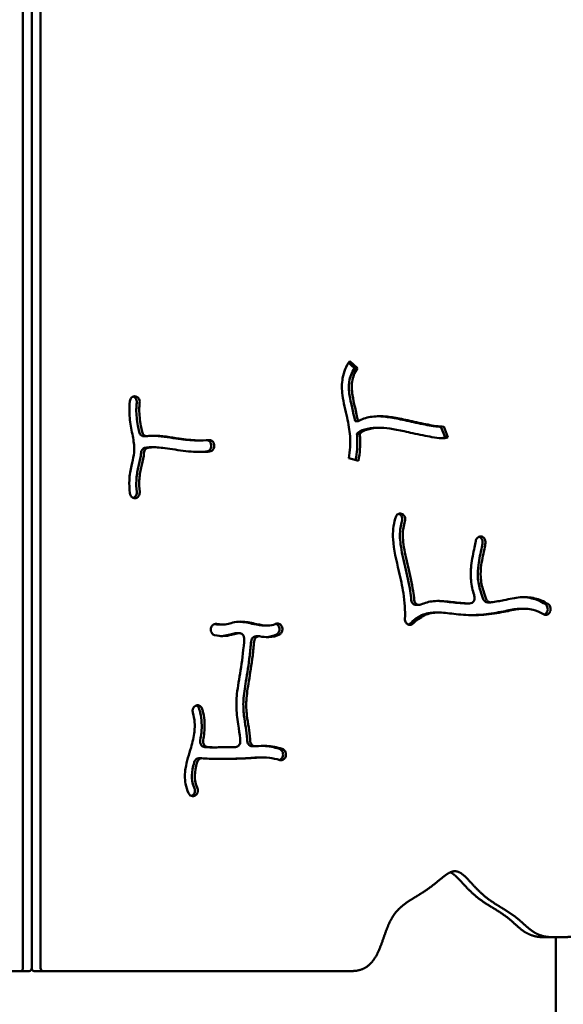
# Model space of a CAD drawing. Units: millimetres. Extents: x -7457 to 18578, y 0 to 32574.
# Drawn here: x 7295 to 7675, y 25985 to 26674 of the extents above; entities that cross this region are included whole.
import ezdxf

# ---------------------------------------------------------------- set-up
doc = ezdxf.new("R2010")
doc.units = ezdxf.units.MM
doc.layers.add('MD_Visible', color=7, linetype='Continuous', lineweight=50)

msp = doc.modelspace()

# ---------------------------------------------------------------- linework, layer by layer
at = {"layer": 'MD_Visible'}
for p, q in [((7296.914, 26010.491), (7296.914, 26758.491)), ((7303.106, 26010.491), (7303.106, 26760.491)), ((7303.106, 26760.491), (7303.106, 26010.491)), ((7309.298, 26758.491), (7309.298, 26010.491)), ((7529.052, 26430.484), (7524.915, 26434.342)), ((7525.695, 26435.54), (7531.116, 26430.484)), ((7531.116, 26430.484), (7529.052, 26430.484)), ((7375.928, 26410.792), (7376.011, 26410.77)), ((7531.554, 26393.346), (7529.49, 26393.346)), ((7546.604, 26388.791), (7544.54, 26388.791)), ((7590.773, 26389.576), (7588.708, 26389.576)), ((7592.451, 26382.195), (7589.544, 26389.576)), ((7591.594, 26389.611), (7594.515, 26382.195)), ((7383.649, 26382.894), (7381.585, 26382.894)), ((7421.012, 26379.961), (7418.948, 26379.961)), ((7530.752, 26384.591), (7532.816, 26384.591)), ((7594.515, 26382.195), (7592.451, 26382.195)), ((7388.627, 26375.145), (7386.563, 26375.145)), ((7428.713, 26376.685), (7428.702, 26376.785)), ((7430.766, 26376.785), (7430.778, 26376.685)), ((7531.778, 26365.676), (7525.033, 26367.578)), ((7375.968, 26339.606), (7375.883, 26339.586)), ((7560.825, 26328.202), (7560.75, 26328.252)), ((7562.814, 26328.252), (7562.889, 26328.202)), ((7617.439, 26312.697), (7617.526, 26312.694)), ((7574.326, 26264.743), (7572.262, 26264.743)), ((7609.755, 26265.796), (7607.691, 26265.796)), ((7622.385, 26266.595), (7624.449, 26266.595)), ((7648.316, 26262.168), (7646.252, 26262.168)), ((7587.854, 26259.471), (7585.79, 26259.471)), ((7663.861, 26259.843), (7663.817, 26259.757)), ((7665.925, 26259.843), (7665.881, 26259.757)), ((7428.556, 26248.365), (7428.576, 26248.463)), ((7436.692, 26251.09), (7434.628, 26251.09)), ((7468.348, 26250.375), (7466.284, 26250.375)), ((7475.634, 26250.471), (7475.692, 26250.392)), ((7477.698, 26250.471), (7477.756, 26250.392)), ((7448.503, 26244.978), (7446.439, 26244.978)), ((7460.135, 26242.842), (7462.199, 26242.842)), ((7417.689, 26194.14), (7417.767, 26194.183)), ((7431.124, 26165.084), (7429.059, 26165.084)), ((7457.412, 26165.864), (7459.477, 26165.864)), ((7465.314, 26158.006), (7463.249, 26158.006)), ((7478.869, 26158.867), (7478.894, 26158.963)), ((7480.958, 26158.963), (7480.933, 26158.867)), ((7420.096, 26157.441), (7422.16, 26157.441)), ((7416.087, 26131.838), (7416.019, 26131.773)), ((7418.151, 26131.838), (7418.083, 26131.773)), ((7670.16, 26032.095), (7663.968, 26032.095)), ((7670.106, 26032.095), (7670.106, 25513.491)), ((7295.201, 26008.491), (7261.416, 26008.491)), ((7295.201, 26008.491), (7301.393, 26008.491)), ((7304.819, 26008.491), (7311.012, 26008.491)), ((7311.012, 26008.491), (7527.115, 26008.491))]:
    msp.add_line(p, q, dxfattribs=at)
at = {"layer": 'MD_Visible', "extrusion": (0, 0, -1)}
for centre, major_axis, start_param, end_param in [((7295.201, 26010.491), (0, 2), 1.5707963, 3.1415927), ((7311.012, 26010.491), (0, -2), 0, 1.5707963)]:
    msp.add_ellipse(centre, major_axis=major_axis, ratio=0.856581, start_param=start_param, end_param=end_param, dxfattribs=at)
at = {"layer": 'MD_Visible'}
for centre, major_axis, start_param, end_param in [((7301.393, 26010.491), (0, -2), 0, 1.5707963), ((7304.819, 26010.491), (0, 2), 1.5707963, 3.1415927)]:
    msp.add_ellipse(centre, major_axis=major_axis, ratio=0.856581, start_param=start_param, end_param=end_param, dxfattribs=at)
for points, degree, knots in [([(7525.033, 26367.578), (7526.07, 26372.59), (7526.383, 26377.659), (7525.674, 26387.118), (7524.874, 26391.467), (7522.713, 26401.067), (7521.319, 26406.336), (7520.136, 26415.663), (7520.088, 26419.734), (7520.788, 26423.614), (7521.565, 26427.93), (7523.245, 26431.959), (7525.695, 26435.54)], 3, [-1, -1, -1, -1, -0.7629559, -0.7629559, -0.5717763, -0.5717763, -0.3537829, -0.3537829, -0.1862861, -0.1862861, -0.1862861, 0, 0, 0, 0]), ([(7529.052, 26430.484), (7527.031, 26427.531), (7525.853, 26424.481), (7524.976, 26418.252), (7525.087, 26415.124), (7525.615, 26411.607), (7526.43, 26406.174), (7528.22, 26399.891), (7529.491, 26393.349)], 3, [0, 0, 0, 0, 0.20378599, 0.20378599, 0.37308812, 0.37308812, 0.37308812, 0.63462081, 0.63462081, 0.63462081, 0.63462081]), ([(7531.116, 26430.484), (7529.095, 26427.531), (7527.917, 26424.481), (7527.04, 26418.252), (7527.151, 26415.124), (7527.679, 26411.607), (7528.494, 26406.174), (7530.284, 26399.891), (7531.555, 26393.348)], 3, [0, 0, 0, 0, 0.20378599, 0.20378599, 0.37308812, 0.37308812, 0.37308812, 0.63462081, 0.63462081, 0.63462081, 0.63462081]), ([(7371.802, 26342.968), (7371.429, 26346.199), (7371.31, 26349.281), (7371.612, 26355.831), (7372.196, 26359.194), (7373.489, 26364.948), (7374.131, 26367.375), (7374.856, 26372.016), (7374.938, 26374.268), (7374.418, 26379.86), (7373.701, 26383.287), (7372.29, 26390.733), (7371.66, 26394.722), (7371.351, 26401.631), (7371.445, 26404.531), (7371.771, 26407.418)], 3, [0.04664482, 0.04664482, 0.04664482, 0.04664482, 0.15591642, 0.15591642, 0.29185698, 0.29185698, 0.41786231, 0.41786231, 0.54762686, 0.54762686, 0.6951877, 0.6951877, 0.84220376, 0.84220376, 0.94742803, 0.94742803, 0.94742803, 0.94742803]), ([(7375.928, 26410.792), (7375.398, 26410.933), (7374.841, 26410.924), (7374.316, 26410.767), (7373.79, 26410.609), (7373.296, 26410.304), (7372.891, 26409.883), (7372.283, 26409.252), (7371.875, 26408.361), (7371.771, 26407.418)], 3, [0, 0, 0, 0, 0.19060752, 0.19060752, 0.19060752, 0.38121505, 0.38121505, 0.38121505, 0.66712633, 0.66712633, 0.66712633, 0.66712633]), ([(7376.581, 26406.345), (7376.708, 26407.461), (7376.405, 26408.634), (7375.777, 26409.486), (7375.35, 26410.064), (7374.774, 26410.494), (7374.145, 26410.71)], 3, [0, 0, 0, 0, 0.33876438, 0.33876438, 0.33876438, 0.56898637, 0.56898637, 0.56898637, 0.56898637]), ([(7378.645, 26406.345), (7378.772, 26407.461), (7378.241, 26409.514), (7376.717, 26410.582), (7376.011, 26410.77)], 3, [0, 0, 0, 0, 0.33876438, 0.59283766, 0.59283766, 0.59283766, 0.59283766]), ([(7378.236, 26386.014), (7377.964, 26387.429), (7377.687, 26388.83), (7376.732, 26394.118), (7376.275, 26397.875), (7376.298, 26401.57), (7376.308, 26403.169), (7376.401, 26404.758), (7376.581, 26406.345)], 3, [0.65774656, 0.65774656, 0.65774656, 0.65774656, 0.71509574, 0.71509574, 0.87715699, 0.87715699, 0.87715699, 0.94729392, 0.94729392, 0.94729392, 0.94729392]), ([(7378.645, 26406.345), (7378.465, 26404.758), (7378.372, 26403.169), (7378.362, 26401.57), (7378.339, 26397.875), (7378.796, 26394.118), (7379.501, 26390.212), (7379.751, 26388.829), (7380.028, 26387.43), (7380.3, 26386.014)], 3, [-0.94730505, -0.94730505, -0.94730505, -0.94730505, -0.87715699, -0.87715699, -0.87715699, -0.71509574, -0.71509574, -0.71509574, -0.65770741, -0.65770741, -0.65770741, -0.65770741]), ([(7531.555, 26393.348), (7531.864, 26393.536), (7532.177, 26393.714), (7532.496, 26393.883), (7535.205, 26395.319), (7538.297, 26396.146), (7541.528, 26396.569), (7544.8, 26396.997), (7548.191, 26396.991), (7551.979, 26396.588), (7554.963, 26396.27), (7558.243, 26395.703), (7561.897, 26394.971), (7565.713, 26394.207), (7569.939, 26393.264), (7574.054, 26392.379), (7578.578, 26391.407), (7582.917, 26390.522), (7586.166, 26390.031), (7587.798, 26389.785), (7589.162, 26389.636), (7590.162, 26389.591), (7590.811, 26389.561), (7591.316, 26389.582), (7591.594, 26389.611)], 3, [0.12237817, 0.12237817, 0.12237817, 0.12237817, 0.14041993, 0.14041993, 0.14041993, 0.29373812, 0.29373812, 0.29373812, 0.44899668, 0.44899668, 0.44899668, 0.5712903, 0.5712903, 0.5712903, 0.69897406, 0.69897406, 0.69897406, 0.83932586, 0.83932586, 0.83932586, 0.90982582, 0.90982582, 0.90982582, 0.95562873, 0.95562873, 0.95562873, 0.95562873]), ([(7588.708, 26389.576), (7588.524, 26389.576), (7588.319, 26389.581), (7587.098, 26389.636), (7585.734, 26389.785), (7580.852, 26390.522), (7576.514, 26391.407), (7567.875, 26393.264), (7563.649, 26394.207), (7556.179, 26395.703), (7552.899, 26396.27), (7548.412, 26396.748), (7546.972, 26396.845), (7545.577, 26396.878)], 3, [-0.92545134, -0.92545134, -0.92545134, -0.92545134, -0.90982582, -0.90982582, -0.83932586, -0.83932586, -0.69897406, -0.69897406, -0.5712903, -0.5712903, -0.44899668, -0.44899668, -0.3874104, -0.3874104, -0.3874104, -0.3874104]), ([(7381.585, 26382.894), (7381.006, 26382.894), (7380.426, 26383.065), (7379.921, 26383.392), (7379.08, 26383.937), (7378.448, 26384.916), (7378.236, 26386.014)], 3, [0.05093075, 0.05093075, 0.05093075, 0.05093075, 0.25409816, 0.25409816, 0.25409816, 0.59289571, 0.59289571, 0.59289571, 0.59289571]), ([(7384.083, 26382.927), (7383.365, 26382.818), (7381.618, 26383.204), (7380.512, 26384.916), (7380.3, 26386.014)], 3, [0, 0, 0, 0, 0.25409816, 0.59289571, 0.59289571, 0.59289571, 0.59289571]), ([(7530.756, 26384.596), (7531.328, 26385.227), (7532.057, 26385.809), (7534.818, 26387.373), (7537.423, 26388.156), (7541.647, 26388.701), (7543.051, 26388.791), (7544.54, 26388.791)], 3, [0.0465006, 0.0465006, 0.0465006, 0.0465006, 0.1317534, 0.1317534, 0.29470677, 0.29470677, 0.37201581, 0.37201581, 0.37201581, 0.37201581]), ([(7594.515, 26382.195), (7594.441, 26382.156), (7594.368, 26382.119), (7594.297, 26382.086), (7593.556, 26381.735), (7592.934, 26381.625), (7591.498, 26381.458), (7590.674, 26381.456), (7587.984, 26381.595), (7585.84, 26381.883), (7579.397, 26382.988), (7574.593, 26384.021), (7565.851, 26385.919), (7561.939, 26386.773), (7558.526, 26387.415), (7555.157, 26388.05), (7552.269, 26388.479), (7547.012, 26388.872), (7544.62, 26388.819), (7542.352, 26388.526), (7539.487, 26388.156), (7536.882, 26387.373), (7535.07, 26386.346), (7534.121, 26385.809), (7533.392, 26385.227), (7532.82, 26384.596)], 3, [-1, -1, -1, -1, -0.99616754, -0.99616754, -0.99616754, -0.95630444, -0.95630444, -0.90721537, -0.90721537, -0.81443074, -0.81443074, -0.66890098, -0.66890098, -0.54549732, -0.54549732, -0.54549732, -0.42367976, -0.42367976, -0.29470677, -0.29470677, -0.29470677, -0.1317534, -0.1317534, -0.1317534, -0.0465006, -0.0465006, -0.0465006, -0.0465006]), ([(7384.083, 26382.927), (7385.525, 26383.142), (7387.04, 26383.245), (7394.001, 26383.259), (7400.179, 26382.128), (7410.664, 26380.592), (7414.977, 26380.103), (7421.83, 26379.911), (7424.511, 26379.997), (7427.087, 26380.245)], 3, [0.17424017, 0.17424017, 0.17424017, 0.17424017, 0.26308083, 0.26308083, 0.56584455, 0.56584455, 0.7854078, 0.7854078, 0.93585679, 0.93585679, 0.93585679, 0.93585679]), ([(7387.687, 26383.234), (7392.794, 26383.103), (7398.537, 26382.066), (7408.6, 26380.592), (7412.913, 26380.103), (7416.98, 26379.989), (7417.642, 26379.97), (7418.298, 26379.961), (7418.948, 26379.961)], 3, [0.28409165, 0.28409165, 0.28409165, 0.28409165, 0.56584455, 0.56584455, 0.7854078, 0.7854078, 0.7854078, 0.82115727, 0.82115727, 0.82115727, 0.82115727]), ([(7428.702, 26376.785), (7428.572, 26377.934), (7427.754, 26379.425), (7426.454, 26380.054), (7426.07, 26380.156)], 3, [0, 0, 0, 0, 0.34878871, 0.4871786, 0.4871786, 0.4871786, 0.4871786]), ([(7430.766, 26376.785), (7430.636, 26377.934), (7429.612, 26379.802), (7427.83, 26380.317), (7427.087, 26380.245)], 3, [0, 0, 0, 0, 0.34878871, 0.61038022, 0.61038022, 0.61038022, 0.61038022]), ([(7530.756, 26384.596), (7531.065, 26381.022), (7531.119, 26377.437), (7530.672, 26371.317), (7530.325, 26368.759), (7529.825, 26366.227)], 3, [0.7499601, 0.7499601, 0.7499601, 0.7499601, 0.89030723, 0.89030723, 0.99258348, 0.99258348, 0.99258348, 0.99258348]), ([(7532.82, 26384.596), (7533.129, 26381.022), (7533.183, 26377.437), (7532.722, 26371.13), (7532.338, 26368.388), (7531.778, 26365.676)], 3, [0.7499601, 0.7499601, 0.7499601, 0.7499601, 0.89030723, 0.89030723, 1, 1, 1, 1]), ([(7589.732, 26381.505), (7589.898, 26381.516), (7590.063, 26381.531), (7590.87, 26381.625), (7591.492, 26381.735), (7592.233, 26382.086), (7592.304, 26382.119), (7592.377, 26382.156), (7592.451, 26382.195)], 3, [0.946185076, 0.946185076, 0.946185076, 0.946185076, 0.956304439, 0.956304439, 0.996167543, 0.996167543, 0.996167543, 1, 1, 1, 1]), ([(7379.605, 26371.23), (7379.683, 26372.242), (7380.108, 26373.212), (7380.76, 26373.882), (7381.25, 26374.384), (7381.868, 26374.717), (7382.515, 26374.829)], 3, [0.00004705, 0.00004705, 0.00004705, 0.00004705, 0.30563893, 0.30563893, 0.30563893, 0.53486812, 0.53486812, 0.53486812, 0.53486812]), ([(7381.669, 26371.23), (7381.747, 26372.242), (7382.49, 26373.939), (7383.932, 26374.717), (7384.579, 26374.829)], 3, [0, 0, 0, 0, 0.30563893, 0.53486812, 0.53486812, 0.53486812, 0.53486812]), ([(7382.524, 26374.831), (7383.189, 26374.945), (7383.899, 26375.031), (7384.658, 26375.083), (7385.262, 26375.125), (7385.899, 26375.145), (7386.563, 26375.145)], 3, [0.163601063, 0.163601063, 0.163601063, 0.163601063, 0.21888676, 0.21888676, 0.21888676, 0.262940066, 0.262940066, 0.262940066, 0.262940066]), ([(7427.663, 26372.173), (7426.809, 26372.09), (7425.946, 26372.024), (7425.075, 26371.974), (7420.571, 26371.717), (7415.825, 26371.923), (7405.978, 26373.026), (7400.881, 26373.942), (7396.314, 26374.543), (7392.666, 26375.024), (7389.388, 26375.267), (7385.959, 26375.03), (7385.246, 26374.944), (7384.579, 26374.829)], 3, [-0.9359367, -0.9359367, -0.9359367, -0.9359367, -0.89063074, -0.89063074, -0.89063074, -0.65641335, -0.65641335, -0.41315339, -0.41315339, -0.41315339, -0.21888676, -0.21888676, -0.16332653, -0.16332653, -0.16332653, -0.16332653]), ([(7420.073, 26371.871), (7421.062, 26371.885), (7422.042, 26371.919), (7423.882, 26372.024), (7424.745, 26372.09), (7425.599, 26372.173)], 3, [0.840256594, 0.840256594, 0.840256594, 0.840256594, 0.890630738, 0.890630738, 0.935936701, 0.935936701, 0.935936701, 0.935936701]), ([(7425.599, 26372.173), (7426.126, 26372.224), (7427.157, 26372.616), (7428.515, 26374.171), (7428.818, 26375.768), (7428.713, 26376.685)], 3, [0, 0, 0, 0, 0.18563825, 0.3712765, 0.64973388, 0.64973388, 0.64973388, 0.64973388]), ([(7427.663, 26372.173), (7428.19, 26372.224), (7429.221, 26372.616), (7429.997, 26373.505), (7430.7, 26374.81), (7430.882, 26375.768), (7430.778, 26376.685)], 3, [0, 0, 0, 0, 0.18563825, 0.3712765, 0.3712765, 0.64973388, 0.64973388, 0.64973388, 0.64973388]), ([(7376.612, 26344.061), (7376.285, 26346.893), (7376.195, 26349.505), (7376.477, 26355.129), (7377.017, 26357.995), (7378.306, 26363.55), (7379.005, 26366.245), (7379.482, 26369.876), (7379.55, 26370.549), (7379.605, 26371.23)], 3, [0.04677732, 0.04677732, 0.04677732, 0.04677732, 0.15839507, 0.15839507, 0.30617192, 0.30617192, 0.43226164, 0.43226164, 0.46032072, 0.46032072, 0.46032072, 0.46032072]), ([(7381.669, 26371.23), (7381.614, 26370.549), (7381.546, 26369.876), (7381.459, 26369.215), (7381.069, 26366.245), (7380.371, 26363.55), (7379.081, 26357.995), (7378.541, 26355.129), (7378.259, 26349.505), (7378.349, 26346.893), (7378.676, 26344.061)], 3, [-0.46032072, -0.46032072, -0.46032072, -0.46032072, -0.43226164, -0.43226164, -0.43226164, -0.30617192, -0.30617192, -0.15839507, -0.15839507, -0.04677732, -0.04677732, -0.04677732, -0.04677732]), ([(7374.181, 26339.688), (7375.029, 26339.983), (7376.392, 26341.247), (7376.71, 26343.21), (7376.612, 26344.061)], 3, [0.03349525, 0.03349525, 0.03349525, 0.03349525, 0.34457738, 0.60301025, 0.60301025, 0.60301025, 0.60301025]), ([(7375.968, 26339.606), (7376.929, 26339.836), (7377.791, 26340.577), (7378.27, 26341.573), (7378.63, 26342.32), (7378.774, 26343.21), (7378.676, 26344.061)], 3, [0, 0, 0, 0, 0.34457738, 0.34457738, 0.34457738, 0.60301028, 0.60301028, 0.60301028, 0.60301028]), ([(7371.802, 26342.968), (7371.872, 26342.35), (7372.07, 26341.753), (7372.373, 26341.239), (7372.676, 26340.725), (7373.696, 26339.648), (7375.098, 26339.398), (7375.883, 26339.586)], 3, [0, 0, 0, 0, 0.18772403, 0.18772403, 0.18772403, 0.37544806, 0.65703411, 0.65703411, 0.65703411, 0.65703411]), ([(7564.399, 26254.982), (7564.4, 26255.02), (7564.402, 26255.058), (7564.403, 26255.095), (7564.643, 26260.773), (7564.27, 26266.744), (7562.533, 26277.96), (7561.388, 26283.087), (7560.154, 26288.326), (7558.394, 26295.796), (7556.522, 26303.444), (7555.798, 26315.773), (7556.241, 26320.672), (7557.675, 26325.504), (7557.792, 26325.872), (7557.914, 26326.238)], 3, [-1.00156554, -1.00156554, -1.00156554, -1.00156554, -1, -1, -1, -0.75, -0.75, -0.55527616, -0.55527616, -0.55527616, -0.27763808, -0.27763808, -0.08082988, -0.08082988, -0.06443269, -0.06443269, -0.06443269, -0.06443269]), ([(7562.814, 26328.252), (7562.327, 26328.579), (7561.771, 26328.762), (7560.649, 26328.801), (7559.233, 26328.442), (7558.22, 26327.154), (7557.914, 26326.238)], 3, [0, 0, 0, 0, 0.19718842, 0.19718842, 0.39437683, 0.69015946, 0.69015946, 0.69015946, 0.69015946]), ([(7562.31, 26323.284), (7562.646, 26324.292), (7562.582, 26326.338), (7561.427, 26327.797), (7560.825, 26328.202)], 3, [0.00004899, 0.00004899, 0.00004899, 0.00004899, 0.32548733, 0.56960284, 0.56960284, 0.56960284, 0.56960284]), ([(7564.374, 26323.283), (7564.71, 26324.291), (7564.673, 26325.461), (7564.281, 26326.438), (7563.986, 26327.172), (7563.492, 26327.797), (7562.889, 26328.202)], 3, [0.00000004, 0.00000004, 0.00000004, 0.00000004, 0.32548733, 0.32548733, 0.32548733, 0.56960284, 0.56960284, 0.56960284, 0.56960284]), ([(7568.852, 26268.276), (7568.645, 26270.331), (7568.381, 26272.402), (7568.057, 26274.49), (7567.189, 26280.095), (7565.878, 26285.822), (7563.264, 26296.898), (7562.011, 26302.232), (7560.778, 26311.433), (7560.718, 26315.354), (7561.483, 26320.386), (7561.838, 26321.871), (7562.31, 26323.283)], 3, [-0.82669397, -0.82669397, -0.82669397, -0.82669397, -0.75, -0.75, -0.75, -0.54411819, -0.54411819, -0.33974259, -0.33974259, -0.1506569, -0.1506569, -0.06468568, -0.06468568, -0.06468568, -0.06468568]), ([(7564.374, 26323.283), (7563.902, 26321.871), (7563.547, 26320.386), (7563.308, 26318.813), (7562.782, 26315.354), (7562.842, 26311.433), (7564.075, 26302.232), (7565.328, 26296.898), (7566.63, 26291.38), (7567.942, 26285.822), (7569.253, 26280.095), (7570.445, 26272.402), (7570.709, 26270.331), (7570.916, 26268.276)], 3, [0.06468568, 0.06468568, 0.06468568, 0.06468568, 0.1506569, 0.1506569, 0.1506569, 0.33974259, 0.33974259, 0.54411819, 0.54411819, 0.54411819, 0.75, 0.75, 0.82669397, 0.82669397, 0.82669397, 0.82669397]), ([(7617.439, 26312.697), (7616.516, 26312.731), (7615.587, 26312.304), (7614.928, 26311.551), (7614.435, 26310.986), (7614.093, 26310.237), (7613.96, 26309.443)], 3, [0, 0, 0, 0, 0.32444349, 0.32444349, 0.32444349, 0.56777611, 0.56777611, 0.56777611, 0.56777611]), ([(7618.721, 26307.954), (7618.825, 26308.601), (7618.754, 26309.951), (7618.145, 26311.107), (7617.741, 26311.564), (7617.349, 26312.008), (7616.863, 26312.338), (7616.34, 26312.524)], 3, [0.00000169, 0.00000169, 0.00000169, 0.00000169, 0.19773534, 0.39547068, 0.39547068, 0.39547068, 0.58747741, 0.58747741, 0.58747741, 0.58747741]), ([(7620.785, 26307.955), (7620.889, 26308.601), (7620.818, 26309.951), (7620.209, 26311.107), (7619.805, 26311.564), (7619.2, 26312.25), (7618.37, 26312.663), (7617.526, 26312.694)], 3, [0, 0, 0, 0, 0.19773534, 0.39547068, 0.39547068, 0.39547068, 0.6920737, 0.6920737, 0.6920737, 0.6920737]), ([(7612.97, 26271.186), (7612.911, 26271.373), (7612.852, 26271.561), (7612.794, 26271.75), (7611.824, 26274.9), (7611.025, 26278.305), (7610.359, 26285.318), (7610.41, 26288.825), (7611.307, 26296.765), (7612.315, 26301.236), (7613.458, 26306.661), (7613.749, 26308.145), (7613.96, 26309.443)], 3, [0.2479157, 0.2479157, 0.2479157, 0.2479157, 0.25956759, 0.25956759, 0.25956759, 0.4538482, 0.4538482, 0.6213681, 0.6213681, 0.8246618, 0.8246618, 0.91033159, 0.91033159, 0.91033159, 0.91033159]), ([(7619.28, 26268.866), (7618.521, 26270.717), (7617.833, 26272.615), (7616.278, 26277.691), (7615.581, 26280.892), (7615.252, 26287.003), (7615.394, 26289.798), (7616.377, 26296.847), (7617.445, 26301.267), (7618.42, 26306.215), (7618.582, 26307.095), (7618.721, 26307.954)], 3, [0.1224842, 0.1224842, 0.1224842, 0.1224842, 0.26114664, 0.26114664, 0.48525514, 0.48525514, 0.64824006, 0.64824006, 0.86300103, 0.86300103, 0.91064042, 0.91064042, 0.91064042, 0.91064042]), ([(7620.785, 26307.955), (7620.657, 26307.162), (7620.509, 26306.35), (7620.347, 26305.523), (7620.334, 26305.454), (7620.321, 26305.386), (7620.307, 26305.317), (7619.509, 26301.267), (7618.441, 26296.847), (7617.882, 26292.839), (7617.458, 26289.798), (7617.316, 26287.003), (7617.455, 26284.43), (7617.645, 26280.892), (7618.342, 26277.691), (7619.303, 26274.556), (7619.897, 26272.615), (7620.586, 26270.715), (7621.344, 26268.866)], 3, [-0.91064042, -0.91064042, -0.91064042, -0.91064042, -0.86663885, -0.86663885, -0.86663885, -0.86300103, -0.86300103, -0.86300103, -0.64824006, -0.64824006, -0.64824006, -0.48525514, -0.48525514, -0.48525514, -0.26114664, -0.26114664, -0.26114664, -0.1224842, -0.1224842, -0.1224842, -0.1224842]), ([(7572.262, 26264.742), (7571.793, 26264.743), (7570.726, 26264.992), (7569.377, 26266.246), (7568.921, 26267.582), (7568.852, 26268.275)], 3, [0.15014597, 0.15014597, 0.15014597, 0.15014597, 0.31478444, 0.52464073, 0.73444561, 0.73444561, 0.73444561, 0.73444561]), ([(7575.579, 26265.014), (7574.744, 26264.633), (7573.78, 26264.655), (7572.958, 26265.069), (7572.41, 26265.345), (7571.441, 26266.246), (7570.985, 26267.583), (7570.916, 26268.276)], 3, [0.00000297, 0.00000297, 0.00000297, 0.00000297, 0.31478444, 0.31478444, 0.31478444, 0.52464073, 0.73449702, 0.73449702, 0.73449702, 0.73449702]), ([(7612.97, 26271.186), (7613.302, 26270.141), (7613.186, 26268.126), (7611.584, 26266.167), (7610.309, 26265.778), (7609.672, 26265.797)], 3, [0, 0, 0, 0, 0.33545402, 0.55909003, 0.78272604, 0.78272604, 0.78272604, 0.78272604]), ([(7622.385, 26266.596), (7621.704, 26266.595), (7620.418, 26267.048), (7619.547, 26268.228), (7619.281, 26268.864)], 3, [0.04480682, 0.04480682, 0.04480682, 0.04480682, 0.28398711, 0.49671099, 0.49671099, 0.49671099, 0.49671099]), ([(7624.831, 26266.622), (7624.028, 26266.512), (7622.567, 26266.931), (7621.61, 26268.23), (7621.344, 26268.866)], 3, [0.00000033, 0.00000033, 0.00000033, 0.00000033, 0.28398711, 0.49697673, 0.49697673, 0.49697673, 0.49697673]), ([(7624.831, 26266.622), (7627.946, 26267.044), (7630.936, 26267.59), (7637.781, 26268.953), (7641.472, 26269.786), (7648.539, 26270.427), (7651.938, 26270.271), (7658.416, 26268.618), (7661.47, 26267.303), (7664.547, 26265.475)], 3, [0.5630348, 0.5630348, 0.5630348, 0.5630348, 0.6451519, 0.6451519, 0.7632817, 0.7632817, 0.87127164, 0.87127164, 0.96682843, 0.96682843, 0.96682843, 0.96682843]), ([(7662.483, 26265.475), (7659.406, 26267.303), (7656.352, 26268.618), (7653.311, 26269.394), (7651.268, 26269.915), (7649.239, 26270.182), (7647.22, 26270.248)], 3, [-0.96682843, -0.96682843, -0.96682843, -0.96682843, -0.87127164, -0.87127164, -0.87127164, -0.80708457, -0.80708457, -0.80708457, -0.80708457]), ([(7661.393, 26258.26), (7658.882, 26259.753), (7656.484, 26260.787), (7654.175, 26261.407), (7650.894, 26262.289), (7647.788, 26262.346), (7641.112, 26261.477), (7637.648, 26260.693), (7629.402, 26259.09), (7624.544, 26258.309), (7614.758, 26257.573), (7609.876, 26257.59), (7600.724, 26258.228), (7596.491, 26258.845), (7589.042, 26259.56), (7585.825, 26259.621), (7579.665, 26258.383), (7576.672, 26257.043), (7572.43, 26253.905), (7571.255, 26252.907), (7570.076, 26251.771), (7570.051, 26251.747), (7570.026, 26251.723), (7570.001, 26251.699)], 3, [-0.96672752, -0.96672752, -0.96672752, -0.96672752, -0.875, -0.875, -0.875, -0.74463748, -0.74463748, -0.63354898, -0.63354898, -0.51356728, -0.51356728, -0.39934764, -0.39934764, -0.28307582, -0.28307582, -0.16706681, -0.16706681, -0.04604285, -0.04604285, 0, 0, 0, 0.0008955, 0.0008955, 0.0008955, 0.0008955]), ([(7575.579, 26265.014), (7578.434, 26266.322), (7581.365, 26267.096), (7584.312, 26267.403), (7588.199, 26267.806), (7592.075, 26267.44), (7596.096, 26266.98), (7599.92, 26266.544), (7603.921, 26266.046), (7608.147, 26265.854), (7608.583, 26265.834), (7609.02, 26265.817), (7609.46, 26265.804), (7609.531, 26265.802), (7609.601, 26265.8), (7609.672, 26265.797)], 3, [0.105771, 0.105771, 0.105771, 0.105771, 0.19379431, 0.19379431, 0.19379431, 0.30991948, 0.30991948, 0.30991948, 0.42037479, 0.42037479, 0.42037479, 0.43175942, 0.43175942, 0.43175942, 0.43359274, 0.43359274, 0.43359274, 0.43359274]), ([(7607.608, 26265.797), (7607.097, 26265.812), (7606.589, 26265.831), (7601.857, 26266.046), (7597.856, 26266.544), (7591.588, 26267.26), (7589.197, 26267.505), (7586.824, 26267.563)], 3, [-0.43358787, -0.43358787, -0.43358787, -0.43358787, -0.42037479, -0.42037479, -0.30991948, -0.30991948, -0.23932415, -0.23932415, -0.23932415, -0.23932415]), ([(7646.252, 26262.168), (7644.926, 26262.168), (7643.562, 26262.065), (7639.047, 26261.477), (7635.584, 26260.693), (7627.338, 26259.09), (7622.48, 26258.309), (7615.408, 26257.777), (7613.33, 26257.692), (7611.267, 26257.671)], 3, [-0.79682936, -0.79682936, -0.79682936, -0.79682936, -0.74463748, -0.74463748, -0.63354898, -0.63354898, -0.51356728, -0.51356728, -0.46430852, -0.46430852, -0.46430852, -0.46430852]), ([(7663.861, 26259.843), (7664.138, 26260.379), (7664.471, 26261.602), (7664.296, 26262.874), (7663.779, 26264.316), (7663.2, 26265.048), (7662.484, 26265.474)], 3, [0, 0, 0, 0, 0.18825898, 0.37651795, 0.37651795, 0.65878544, 0.65878544, 0.65878544, 0.65878544]), ([(7665.925, 26259.843), (7666.202, 26260.379), (7666.369, 26260.99), (7666.448, 26262.238), (7666.36, 26262.874), (7666.153, 26263.451), (7665.843, 26264.316), (7665.264, 26265.049), (7664.547, 26265.475)], 3, [0, 0, 0, 0, 0.18825898, 0.18825898, 0.37651795, 0.37651795, 0.37651795, 0.65890641, 0.65890641, 0.65890641, 0.65890641]), ([(7564.399, 26254.982), (7564.362, 26254.103), (7564.582, 26253.211), (7565.014, 26252.491), (7565.446, 26251.771), (7566.089, 26251.223), (7567.527, 26250.703), (7568.322, 26250.731), (7569.027, 26251.04), (7569.38, 26251.194), (7569.71, 26251.419), (7570.001, 26251.699)], 3, [0, 0, 0, 0, 0.26478274, 0.26478274, 0.26478274, 0.52956548, 0.52956548, 0.79434822, 0.79434822, 0.79434822, 0.92673959, 0.92673959, 0.92673959, 0.92673959]), ([(7585.79, 26259.471), (7584.021, 26259.471), (7582.355, 26259.338), (7577.601, 26258.383), (7574.608, 26257.043), (7570.366, 26253.905), (7569.191, 26252.907), (7568.012, 26251.771), (7567.987, 26251.747), (7567.962, 26251.723), (7567.937, 26251.699)], 3, [-0.22895959, -0.22895959, -0.22895959, -0.22895959, -0.16706681, -0.16706681, -0.04604285, -0.04604285, 0, 0, 0, 0.0008955, 0.0008955, 0.0008955, 0.0008955]), ([(7661.393, 26258.26), (7662.265, 26257.742), (7663.33, 26257.692), (7664.913, 26258.437), (7665.501, 26259.024), (7665.881, 26259.757)], 3, [0, 0, 0, 0, 0.34349858, 0.34349858, 0.60112251, 0.60112251, 0.60112251, 0.60112251]), ([(7661.918, 26258.013), (7662.003, 26258.044), (7662.777, 26258.365), (7663.437, 26259.024), (7663.817, 26259.757)], 3, [0.31193314, 0.31193314, 0.31193314, 0.31193314, 0.34349858, 0.60112251, 0.60112251, 0.60112251, 0.60112251]), ([(7428.556, 26248.365), (7428.435, 26247.755), (7428.44, 26247.113), (7428.569, 26246.506), (7428.697, 26245.899), (7428.949, 26245.327), (7429.824, 26244.143), (7430.569, 26243.657), (7431.364, 26243.513)], 3, [0, 0, 0, 0, 0.18820623, 0.18820623, 0.18820623, 0.37641245, 0.37641245, 0.65872179, 0.65872179, 0.65872179, 0.65872179]), ([(7432.444, 26251.512), (7431.478, 26251.689), (7429.681, 26251.097), (7428.741, 26249.297), (7428.576, 26248.463)], 3, [0.00000009, 0.00000009, 0.00000009, 0.00000009, 0.34360217, 0.6013038, 0.6013038, 0.6013038, 0.6013038]), ([(7430.996, 26251.407), (7432.109, 26251.227), (7433.132, 26251.127), (7434.256, 26251.093), (7434.444, 26251.09), (7434.628, 26251.09)], 3, [0.069275116, 0.069275116, 0.069275116, 0.069275116, 0.136385669, 0.136385669, 0.150161393, 0.150161393, 0.150161393, 0.150161393]), ([(7432.444, 26251.512), (7433.799, 26251.266), (7435.026, 26251.132), (7436.129, 26251.099), (7437.889, 26251.046), (7439.308, 26251.241), (7442.024, 26251.88), (7443.367, 26252.314), (7446.721, 26253.013), (7448.745, 26253.194), (7450.922, 26253.049), (7453.948, 26252.848), (7457.297, 26252.074), (7463.271, 26250.848), (7465.885, 26250.407), (7470.332, 26250.346), (7472.135, 26250.717), (7473.615, 26251.452), (7473.664, 26251.477), (7473.712, 26251.502)], 3, [0.05708782, 0.05708782, 0.05708782, 0.05708782, 0.13638567, 0.13638567, 0.13638567, 0.26294518, 0.26294518, 0.37209002, 0.37209002, 0.48810159, 0.48810159, 0.48810159, 0.6493626, 0.6493626, 0.78353036, 0.78353036, 0.92003762, 0.92003762, 0.92475302, 0.92475302, 0.92475302, 0.92475302]), ([(7448.387, 26253.076), (7448.543, 26253.069), (7448.7, 26253.06), (7451.884, 26252.848), (7455.233, 26252.074), (7461.207, 26250.848), (7463.821, 26250.407), (7466.112, 26250.376), (7466.199, 26250.375), (7466.284, 26250.375)], 3, [0.47969898, 0.47969898, 0.47969898, 0.47969898, 0.48810159, 0.48810159, 0.6493626, 0.6493626, 0.78353036, 0.78353036, 0.78880943, 0.78880943, 0.78880943, 0.78880943]), ([(7477.698, 26250.471), (7477.152, 26251.206), (7476.369, 26251.693), (7475.544, 26251.818), (7474.925, 26251.911), (7474.283, 26251.799), (7473.712, 26251.502)], 3, [0, 0, 0, 0, 0.29240326, 0.29240326, 0.29240326, 0.5117057, 0.5117057, 0.5117057, 0.5117057]), ([(7474.509, 26244.124), (7475.064, 26244.414), (7475.547, 26244.879), (7476.248, 26246.037), (7476.466, 26246.728), (7476.592, 26248.495), (7476.29, 26249.588), (7475.692, 26250.392)], 3, [0.00023609, 0.00023609, 0.00023609, 0.00023609, 0.21357141, 0.21357141, 0.42714282, 0.42714282, 0.74749994, 0.74749994, 0.74749994, 0.74749994]), ([(7476.571, 26244.123), (7477.127, 26244.413), (7477.61, 26244.879), (7478.312, 26246.037), (7478.531, 26246.728), (7478.581, 26247.435), (7478.656, 26248.495), (7478.354, 26249.588), (7477.756, 26250.392)], 3, [0.0000005, 0.0000005, 0.0000005, 0.0000005, 0.21357141, 0.21357141, 0.42714282, 0.42714282, 0.42714282, 0.74749994, 0.74749994, 0.74749994, 0.74749994]), ([(7566.789, 26250.97), (7566.847, 26250.991), (7567.262, 26251.158), (7567.646, 26251.419), (7567.937, 26251.699)], 3, [0.77270633, 0.77270633, 0.77270633, 0.77270633, 0.79434822, 0.92673959, 0.92673959, 0.92673959, 0.92673959]), ([(7448.318, 26244.972), (7447.82, 26244.939), (7447.347, 26244.882), (7446.885, 26244.805), (7445.634, 26244.597), (7444.404, 26244.22), (7442.916, 26243.836), (7441.192, 26243.392), (7439.154, 26243.01), (7435.176, 26242.976), (7433.336, 26243.152), (7431.364, 26243.513)], 3, [-0.43264883, -0.43264883, -0.43264883, -0.43264883, -0.39195437, -0.39195437, -0.39195437, -0.28167641, -0.28167641, -0.28167641, -0.15387759, -0.15387759, -0.05692039, -0.05692039, -0.05692039, -0.05692039]), ([(7435.637, 26243.013), (7437.577, 26243.103), (7439.336, 26243.446), (7442.339, 26244.22), (7443.57, 26244.597), (7445.283, 26244.882), (7445.756, 26244.939), (7446.254, 26244.972)], 3, [0.16929965, 0.16929965, 0.16929965, 0.16929965, 0.28167641, 0.28167641, 0.39195437, 0.39195437, 0.43264883, 0.43264883, 0.43264883, 0.43264883]), ([(7448.318, 26244.972), (7449.161, 26245.028), (7450.018, 26244.701), (7451.11, 26243.666), (7451.803, 26242.577), (7451.976, 26241.24), (7451.92, 26240.586)], 3, [0, 0, 0, 0, 0.2965776, 0.2965776, 0.494296, 0.6920144, 0.6920144, 0.6920144, 0.6920144]), ([(7456.714, 26239.244), (7456.767, 26239.854), (7456.942, 26240.449), (7457.222, 26240.968), (7457.501, 26241.488), (7457.885, 26241.932), (7458.333, 26242.252), (7458.871, 26242.637), (7459.503, 26242.842), (7460.135, 26242.843)], 3, [0.00001066, 0.00001066, 0.00001066, 0.00001066, 0.1845669, 0.1845669, 0.1845669, 0.36913379, 0.36913379, 0.36913379, 0.59106622, 0.59106622, 0.59106622, 0.59106622]), ([(7458.778, 26239.244), (7458.831, 26239.854), (7459.006, 26240.449), (7459.286, 26240.968), (7459.565, 26241.488), (7459.949, 26241.932), (7461.069, 26242.732), (7461.886, 26242.933), (7462.667, 26242.807)], 3, [0, 0, 0, 0, 0.1845669, 0.1845669, 0.1845669, 0.36913379, 0.36913379, 0.64598352, 0.64598352, 0.64598352, 0.64598352]), ([(7476.571, 26244.123), (7474.295, 26242.935), (7471.75, 26242.371), (7469.116, 26242.287), (7467.003, 26242.219), (7464.821, 26242.453), (7462.667, 26242.807)], 3, [-0.92530347, -0.92530347, -0.92530347, -0.92530347, -0.80089941, -0.80089941, -0.80089941, -0.70108295, -0.70108295, -0.70108295, -0.70108295]), ([(7449.11, 26169.354), (7449.11, 26169.359), (7449.109, 26169.363), (7449.109, 26169.368), (7449.03, 26171.923), (7448.593, 26175.008), (7447.423, 26182.316), (7446.718, 26186.604), (7446.464, 26190.988), (7446.243, 26194.801), (7446.374, 26198.66), (7447.341, 26207.819), (7448.351, 26213.106), (7450.227, 26224.897), (7451.103, 26231.478), (7451.816, 26239.369), (7451.869, 26239.975), (7451.92, 26240.586)], 3, [0.14124468, 0.14124468, 0.14124468, 0.14124468, 0.14149092, 0.14149092, 0.14149092, 0.27421975, 0.27421975, 0.42230468, 0.42230468, 0.42230468, 0.55110534, 0.55110534, 0.73090586, 0.73090586, 0.91913276, 0.91913276, 0.93467252, 0.93467252, 0.93467252, 0.93467252]), ([(7453.977, 26169.713), (7453.964, 26170.111), (7453.946, 26170.511), (7453.922, 26170.914), (7453.607, 26176.221), (7452.347, 26181.918), (7451.271, 26190.966), (7451.12, 26194.423), (7451.542, 26202.136), (7452.229, 26206.493), (7453.936, 26216.783), (7454.923, 26222.801), (7456.085, 26232.565), (7456.42, 26235.839), (7456.714, 26239.244)], 3, [0.14218594, 0.14218594, 0.14218594, 0.14218594, 0.15814122, 0.15814122, 0.15814122, 0.36860591, 0.36860591, 0.50638278, 0.50638278, 0.66738181, 0.66738181, 0.84565383, 0.84565383, 0.930157, 0.930157, 0.930157, 0.930157]), ([(7458.778, 26239.244), (7458.484, 26235.839), (7458.149, 26232.565), (7456.987, 26222.801), (7456, 26216.783), (7454.293, 26206.493), (7453.606, 26202.136), (7453.184, 26194.423), (7453.335, 26190.966), (7454.411, 26181.918), (7455.671, 26176.221), (7456.01, 26170.511), (7456.028, 26170.111), (7456.041, 26169.713)], 3, [-0.930157, -0.930157, -0.930157, -0.930157, -0.84565383, -0.84565383, -0.66738181, -0.66738181, -0.50638278, -0.50638278, -0.36860591, -0.36860591, -0.15814122, -0.15814122, -0.14218594, -0.14218594, -0.14218594, -0.14218594]), ([(7417.689, 26194.14), (7416.825, 26193.668), (7415.639, 26192.068), (7415.667, 26190.018), (7415.897, 26189.228)], 3, [0, 0, 0, 0, 0.33497677, 0.58620931, 0.58620931, 0.58620931, 0.58620931]), ([(7422.462, 26191.85), (7422.285, 26192.455), (7421.678, 26193.562), (7420.7, 26194.222), (7420.174, 26194.399), (7419.384, 26194.666), (7418.512, 26194.589), (7417.767, 26194.183)], 3, [0, 0, 0, 0, 0.19248393, 0.38496787, 0.38496787, 0.38496787, 0.67369377, 0.67369377, 0.67369377, 0.67369377]), ([(7420.398, 26191.85), (7420.221, 26192.455), (7419.629, 26193.535), (7418.683, 26194.189), (7418.186, 26194.372)], 3, [0, 0, 0, 0, 0.19248393, 0.37558347, 0.37558347, 0.37558347, 0.37558347]), ([(7412.932, 26132.908), (7411.904, 26135.044), (7411.161, 26137.303), (7410.109, 26143.143), (7410.203, 26146.788), (7410.772, 26150.372), (7411.566, 26155.368), (7413.22, 26160.283), (7415.71, 26168.835), (7416.616, 26172.51), (7417.5, 26180.581), (7417.161, 26184.899), (7415.897, 26189.228)], 3, [0.0658499, 0.0658499, 0.0658499, 0.0658499, 0.1699477, 0.1699477, 0.3244523, 0.3244523, 0.3244523, 0.5397658, 0.5397658, 0.71423984, 0.71423984, 0.94204604, 0.94204604, 0.94204604, 0.94204604]), ([(7421.063, 26170.16), (7421.398, 26171.858), (7421.673, 26173.575), (7422.33, 26179.95), (7422.1, 26184.662), (7420.878, 26190.103), (7420.652, 26190.979), (7420.398, 26191.85)], 3, [0.64883538, 0.64883538, 0.64883538, 0.64883538, 0.71854853, 0.71854853, 0.90601338, 0.90601338, 0.94224151, 0.94224151, 0.94224151, 0.94224151]), ([(7422.462, 26191.85), (7422.716, 26190.979), (7422.942, 26190.103), (7423.14, 26189.222), (7424.164, 26184.662), (7424.394, 26179.95), (7423.737, 26173.575), (7423.462, 26171.858), (7423.127, 26170.16)], 3, [-0.94224151, -0.94224151, -0.94224151, -0.94224151, -0.90601338, -0.90601338, -0.90601338, -0.71854853, -0.71854853, -0.64883538, -0.64883538, -0.64883538, -0.64883538]), ([(7424.208, 26165.256), (7423.355, 26165.311), (7421.973, 26166.056), (7421.248, 26167.549), (7421.096, 26168.189), (7420.945, 26168.83), (7420.933, 26169.513), (7421.063, 26170.16)], 3, [0, 0, 0, 0, 0.29989905, 0.49983174, 0.49983174, 0.49983174, 0.69976444, 0.69976444, 0.69976444, 0.69976444]), ([(7426.272, 26165.256), (7425.419, 26165.311), (7424.037, 26166.056), (7423.312, 26167.549), (7423.16, 26168.189), (7423.009, 26168.83), (7422.997, 26169.513), (7423.127, 26170.16)], 3, [0, 0, 0, 0, 0.29989905, 0.49983174, 0.49983174, 0.49983174, 0.69976444, 0.69976444, 0.69976444, 0.69976444]), ([(7424.208, 26165.256), (7425.767, 26165.154), (7426.928, 26165.107), (7428.351, 26165.086), (7428.699, 26165.084), (7429.059, 26165.084)], 3, [0.12598007, 0.12598007, 0.12598007, 0.12598007, 0.21809753, 0.21809753, 0.24839406, 0.24839406, 0.24839406, 0.24839406]), ([(7426.272, 26165.256), (7427.831, 26165.154), (7428.992, 26165.107), (7431.198, 26165.075), (7432.301, 26165.09), (7435.333, 26165.116), (7437.226, 26165.123), (7441.396, 26165.149), (7443.546, 26165.171), (7445.743, 26165.212)], 3, [0.12598007, 0.12598007, 0.12598007, 0.12598007, 0.21809753, 0.21809753, 0.31583534, 0.31583534, 0.4088189, 0.4088189, 0.48707576, 0.48707576, 0.48707576, 0.48707576]), ([(7449.11, 26169.354), (7449.138, 26168.446), (7448.89, 26167.526), (7448.422, 26166.804), (7447.798, 26165.841), (7446.781, 26165.232), (7445.743, 26165.212)], 3, [0, 0, 0, 0, 0.27320993, 0.27320993, 0.27320993, 0.63748983, 0.63748983, 0.63748983, 0.63748983]), ([(7457.413, 26165.864), (7456.437, 26165.864), (7454.694, 26166.782), (7454.007, 26168.805), (7453.977, 26169.713)], 3, [0.02164873, 0.02164873, 0.02164873, 0.02164873, 0.36443872, 0.63776398, 0.63776398, 0.63776398, 0.63776398]), ([(7459.661, 26165.87), (7458.625, 26165.801), (7457.572, 26166.321), (7456.376, 26167.908), (7456.071, 26168.805), (7456.041, 26169.713)], 3, [0, 0, 0, 0, 0.36443872, 0.36443872, 0.63776775, 0.63776775, 0.63776775, 0.63776775]), ([(7459.661, 26165.87), (7462.504, 26166.061), (7465.077, 26166.2), (7471.135, 26165.842), (7474.665, 26165.177), (7478.541, 26164.007)], 3, [0.66709157, 0.66709157, 0.66709157, 0.66709157, 0.79621501, 0.79621501, 0.95438048, 0.95438048, 0.95438048, 0.95438048]), ([(7464.267, 26166.099), (7464.753, 26166.088), (7465.242, 26166.068), (7465.736, 26166.039), (7469.071, 26165.842), (7472.601, 26165.177), (7476.477, 26164.007)], 3, [0.77279182, 0.77279182, 0.77279182, 0.77279182, 0.79621501, 0.79621501, 0.79621501, 0.95438048, 0.95438048, 0.95438048, 0.95438048]), ([(7476.797, 26156.167), (7474.176, 26156.959), (7471.805, 26157.476), (7466.589, 26158.129), (7463.889, 26158.036), (7458.154, 26157.658), (7455.585, 26157.47), (7448.796, 26157.15), (7444.343, 26157.074), (7438.284, 26157.027), (7436.265, 26157.021), (7434.683, 26157.01), (7433.043, 26156.998), (7431.855, 26156.979), (7429.265, 26156.992), (7427.811, 26157.042), (7424.826, 26157.238), (7423.685, 26157.324), (7422.4, 26157.431)], 3, [-0.95430547, -0.95430547, -0.95430547, -0.95430547, -0.83608115, -0.83608115, -0.6721623, -0.6721623, -0.56776488, -0.56776488, -0.4236865, -0.4236865, -0.33160237, -0.33160237, -0.33160237, -0.23611699, -0.23611699, -0.125, -0.125, -0.06847229, -0.06847229, -0.06847229, -0.06847229]), ([(7430.22, 26156.989), (7430.933, 26156.994), (7431.706, 26157.003), (7434.201, 26157.021), (7436.22, 26157.027), (7438.583, 26157.045), (7442.279, 26157.074), (7446.732, 26157.15), (7453.521, 26157.47), (7456.09, 26157.658), (7460.126, 26157.924), (7461.717, 26158.006), (7463.249, 26158.006)], 3, [0.27843187, 0.27843187, 0.27843187, 0.27843187, 0.33160237, 0.33160237, 0.4236865, 0.4236865, 0.4236865, 0.56776488, 0.56776488, 0.6721623, 0.6721623, 0.75656812, 0.75656812, 0.75656812, 0.75656812]), ([(7478.894, 26158.963), (7479.048, 26159.551), (7479.119, 26160.809), (7478.704, 26161.977), (7478.395, 26162.475), (7477.932, 26163.222), (7477.243, 26163.775), (7476.478, 26164.006)], 3, [0, 0, 0, 0, 0.18499232, 0.36998464, 0.36998464, 0.36998464, 0.64733031, 0.64733031, 0.64733031, 0.64733031]), ([(7476.605, 26156.224), (7476.953, 26156.349), (7477.964, 26156.919), (7478.65, 26158.033), (7478.869, 26158.867)], 3, [0.22219089, 0.22219089, 0.22219089, 0.22219089, 0.35008794, 0.6126539, 0.6126539, 0.6126539, 0.6126539]), ([(7476.797, 26156.167), (7477.762, 26155.875), (7479.637, 26156.286), (7480.714, 26158.033), (7480.933, 26158.867)], 3, [0, 0, 0, 0, 0.35008794, 0.6126539, 0.6126539, 0.6126539, 0.6126539]), ([(7480.958, 26158.963), (7481.112, 26159.551), (7481.147, 26160.18), (7481.061, 26160.787), (7480.975, 26161.393), (7480.768, 26161.977), (7480.459, 26162.475), (7479.996, 26163.222), (7479.306, 26163.775), (7478.541, 26164.007)], 3, [0, 0, 0, 0, 0.18499232, 0.18499232, 0.18499232, 0.36998464, 0.36998464, 0.36998464, 0.64747308, 0.64747308, 0.64747308, 0.64747308]), ([(7416.9, 26136.892), (7416.155, 26138.435), (7415.67, 26140.008), (7415.406, 26141.659), (7415.02, 26144.071), (7415.121, 26146.718), (7415.962, 26151.309), (7416.366, 26152.945), (7416.829, 26154.66)], 3, [0.06628381, 0.06628381, 0.06628381, 0.06628381, 0.17756506, 0.17756506, 0.17756506, 0.340128, 0.340128, 0.42235365, 0.42235365, 0.42235365, 0.42235365]), ([(7416.829, 26154.66), (7417.094, 26155.627), (7417.688, 26156.464), (7418.951, 26157.272), (7419.524, 26157.441), (7420.096, 26157.441)], 3, [0, 0, 0, 0, 0.3053211, 0.3053211, 0.50621518, 0.50621518, 0.50621518, 0.50621518]), ([(7418.893, 26154.66), (7418.43, 26152.945), (7418.026, 26151.309), (7417.185, 26146.718), (7417.084, 26144.071), (7417.734, 26140.008), (7418.219, 26138.435), (7418.964, 26136.892)], 3, [-0.42235365, -0.42235365, -0.42235365, -0.42235365, -0.340128, -0.340128, -0.17756506, -0.17756506, -0.06628386, -0.06628386, -0.06628386, -0.06628386]), ([(7418.893, 26154.66), (7419.158, 26155.627), (7419.752, 26156.464), (7420.514, 26156.952), (7421.085, 26157.317), (7421.749, 26157.485), (7422.4, 26157.431)], 3, [0, 0, 0, 0, 0.3053211, 0.3053211, 0.3053211, 0.53431193, 0.53431193, 0.53431193, 0.53431193]), ([(7412.932, 26132.908), (7413.208, 26132.327), (7414.017, 26131.341), (7415.136, 26130.919), (7415.703, 26130.878), (7416.554, 26130.818), (7417.423, 26131.143), (7418.083, 26131.773)], 3, [0, 0, 0, 0, 0.19976257, 0.39952515, 0.39952515, 0.39952515, 0.69916901, 0.69916901, 0.69916901, 0.69916901]), ([(7416.087, 26131.838), (7416.792, 26132.512), (7417.25, 26133.529), (7417.39, 26135.381), (7417.239, 26136.197), (7416.901, 26136.89)], 3, [0, 0, 0, 0, 0.3202735, 0.3202735, 0.56022863, 0.56022863, 0.56022863, 0.56022863]), ([(7418.151, 26131.838), (7418.857, 26132.512), (7419.657, 26134.292), (7419.303, 26136.198), (7418.964, 26136.892)], 3, [0, 0, 0, 0, 0.3202735, 0.56047741, 0.56047741, 0.56047741, 0.56047741]), ([(7663.968, 26032.095), (7662.875, 26032.095), (7660.663, 26032.134), (7657.473, 26032.349), (7653.576, 26033.086), (7649.326, 26034.948), (7645.511, 26037.692), (7641.906, 26040.96), (7638.208, 26044.362), (7634.169, 26047.575), (7629.692, 26050.518), (7624.859, 26053.383), (7619.848, 26056.463), (7614.888, 26060.027), (7610.19, 26064.187), (7605.883, 26068.737), (7602.244, 26072.808), (7599.61, 26075.413), (7597.773, 26076.796), (7596.644, 26077.429), (7596.196, 26077.643)], 5, [-0.49906532, -0.49906532, -0.49906532, -0.49906532, -0.49906532, -0.49906532, -0.48571429, -0.47142857, -0.45714286, -0.44285714, -0.42857143, -0.41428571, -0.4, -0.38571429, -0.37142857, -0.35714286, -0.34285714, -0.32857143, -0.31428571, -0.3, -0.28571429, -0.27623975, -0.27623975, -0.27623975, -0.27623975, -0.27623975, -0.27623975])]:
    msp.add_open_spline(points, degree=degree, knots=knots, dxfattribs=at)
for points, degree in [([(7560.75, 26328.252), (7560.536, 26328.396), (7560.309, 26328.511), (7560.075, 26328.597)], 3), ([(7607.691, 26265.796), (7607.664, 26265.796), (7607.636, 26265.796), (7607.608, 26265.797)], 3), ([(7607.807, 26265.798), (7607.796, 26265.797), (7607.785, 26265.797), (7607.775, 26265.797)], 3), ([(7475.634, 26250.471), (7475.221, 26251.026), (7474.674, 26251.44), (7474.075, 26251.663)], 3), ([(7446.254, 26244.972), (7446.315, 26244.976), (7446.377, 26244.978), (7446.439, 26244.978)], 3), ([(7446.625, 26244.972), (7446.63, 26244.972), (7446.636, 26244.972), (7446.641, 26244.971)], 3), ([(7467.324, 26242.297), (7469.86, 26242.411), (7472.309, 26242.975), (7474.507, 26244.123)], 3), ([(7414.879, 26131.059), (7415.293, 26131.211), (7415.683, 26131.452), (7416.019, 26131.773)], 3), ([(7527.115, 26008.491), (7528.73, 26008.491), (7531.777, 26008.739), (7535.801, 26009.854), (7540.121, 26012.738), (7544.075, 26018.13), (7546.992, 26024.587), (7549.323, 26031.353), (7551.502, 26037.761), (7553.869, 26043.397), (7556.647, 26048.128), (7559.954, 26052.017), (7563.81, 26055.266), (7568.145, 26058.151), (7572.804, 26060.957), (7577.585, 26063.921), (7582.28, 26067.171), (7586.712, 26070.663), (7590.777, 26074.127), (7594.485, 26077), (7597.926, 26078.644), (7601.244, 26078.553), (7604.606, 26076.584), (7608.174, 26073.102), (7612.075, 26068.737), (7616.382, 26064.187), (7621.08, 26060.027), (7626.041, 26056.463), (7631.051, 26053.383), (7635.885, 26050.518), (7640.361, 26047.575), (7644.4, 26044.362), (7648.098, 26040.96), (7651.703, 26037.692), (7655.518, 26034.948), (7659.824, 26033.061), (7664.788, 26032.14), (7670.408, 26031.993), (7676.573, 26032.26), (7683.096, 26032.515), (7689.757, 26032.376), (7696.341, 26031.607), (7702.688, 26030.251), (7708.697, 26028.568), (7714.333, 26026.934), (7719.628, 26025.748), (7724.685, 26025.335), (7729.683, 26025.845), (7734.874, 26027.191), (7740.525, 26029.147), (7746.878, 26031.411), (7754.103, 26033.689), (7762.251, 26035.761), (7771.199, 26037.572), (7780.65, 26039.248), (7790.197, 26041.024), (7799.38, 26043.194), (7807.741, 26046.048), (7814.88, 26049.818), (7820.512, 26054.619), (7824.522, 26060.398), (7827.033, 26066.854), (7828.377, 26073.501), (7828.993, 26079.815), (7829.35, 26085.364), (7829.859, 26089.928), (7830.783, 26093.669), (7832.205, 26097.052), (7834.049, 26100.624), (7836.083, 26104.791), (7837.95, 26109.707), (7839.011, 26114.253), (7839.429, 26117.98), (7839.522, 26120.601), (7839.522, 26121.945)], 5)]:
    msp.add_open_spline(points, degree=degree, dxfattribs=at)

doc.saveas('drawing.dxf')
